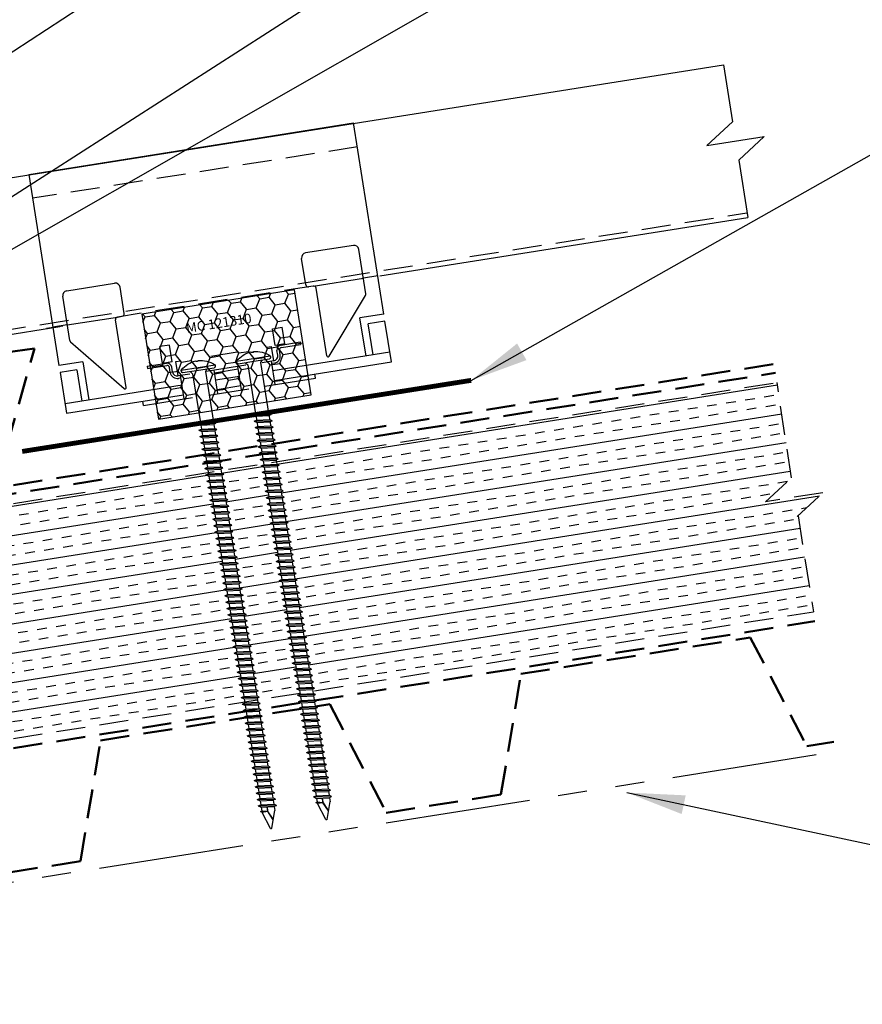
# Model space of a CAD drawing. Extents: x -9.8 to 60.2, y -2.4 to 50.3.
# Drawn here: x 36 to 46.9, y 15.6 to 28.3 of the extents above; entities that cross this region are included whole.
import ezdxf
from ezdxf.enums import TextEntityAlignment as Align

# ---------------------------------------------------------------- set-up
doc = ezdxf.new("R2010")
doc.units = 0
doc.header["$LTSCALE"] = 1.5
doc.header["$MEASUREMENT"] = 0
for name, pattern in [('DASHED2', [0.375, 0.25, -0.125]), ('HIDDEN', [0.375, 0.25, -0.125]), ('PHANTOM', [2.5, 1.25, -0.25, 0.25, -0.25, 0.25, -0.25])]:
    doc.linetypes.add(name, pattern=pattern)
for name, color, linetype in [('ACCESSORIES', 30, 'CONTINUOUS'), ('DIM', 2, 'CONTINUOUS'), ('FASTENER', 1, 'CONTINUOUS'), ('NOTBYMCELROY', 8, 'HIDDEN'), ('SHEETING', 5, 'CONTINUOUS'), ('STEELLINE', 4, 'PHANTOM')]:
    doc.layers.add(name, color=color, linetype=linetype)
doc.styles.add('KEENAN', font='ARIBLK.TTF')
doc.styles.get("Standard").update_dxf_attribs({"font": 'romans'})
doc.dimstyles.new('MCELROY1$7', dxfattribs={"dimtxt": 0.0938, "dimasz": 0.125, "dimexe": 0.0625, "dimexo": 0.0625, "dimgap": 0.0625, "dimtad": 0, "dimtih": 1, "dimtoh": 1, "dimdec": 0, "dimzin": 3, "dimdsep": 46, "dimlunit": 4, "dimtxsty": 'Standard', "dimcen": 0, "dimclrd": 2, "dimclre": 2, "dimclrt": 1, "dimadec": 0, "dimazin": 0, "dimtfac": 1, "dimtdec": 0, "dimtofl": 0, "dimtmove": 0, "dimatfit": 3, "dimfxl": 1, "dimfrac": 2, "dimtolj": 1, "dimtzin": 0, "dimarcsym": 0})

# ---------------------------------------------------------------- blocks, each defined once
blk = doc.blocks.new('6  INCH FLAT DEKFAST')
at = {"layer": 'FASTENER', "linetype": 'Continuous'}
for p, q in [((2.389, 1.951), (2.389, 1.953)), ((2.421, 1.951), (2.421, 1.953)), ((2.182, 1.855), (2.184, 1.842)), ((2.627, 1.864), (2.183, 1.864)), ((2.405, 1.829), (2.2, 1.829)), ((2.295, 1.829), (2.32, 1.799)), ((2.32, 1.799), (2.32, 1.137)), ((2.61, 1.829), (2.405, 1.829)), ((2.405, 1.829), (2.405, 1.829)), ((2.405, 1.829), (2.405, 1.829)), ((2.515, 1.828), (2.487, 1.795)), ((2.487, 1.795), (2.487, 1.155)), ((2.628, 1.855), (2.626, 1.842)), ((2.523, 1.147), (2.291, 1.116)), ((2.487, 1.155), (2.32, 1.137)), ((2.523, 1.147), (2.487, 1.155)), ((2.523, 1.147), (2.487, 1.123)), ((2.291, 1.116), (2.32, 1.137)), ((2.291, 1.116), (2.32, 1.105)), ((2.523, 1.063), (2.291, 1.033)), ((2.291, 1.033), (2.32, 1.053)), ((2.291, 1.033), (2.32, 1.022)), ((2.487, 1.123), (2.32, 1.105)), ((2.32, 1.105), (2.32, 1.053)), ((2.487, 1.071), (2.32, 1.053)), ((2.487, 1.04), (2.32, 1.022)), ((2.32, 1.022), (2.32, 0.97)), ((2.487, 1.123), (2.487, 1.071)), ((2.523, 1.063), (2.487, 1.071)), ((2.523, 1.063), (2.487, 1.04)), ((2.487, 1.04), (2.487, 0.988)), ((2.523, 0.98), (2.291, 0.95)), ((2.291, 0.95), (2.32, 0.97)), ((2.291, 0.95), (2.32, 0.938)), ((2.523, 0.897), (2.291, 0.866)), ((2.487, 0.988), (2.32, 0.97)), ((2.487, 0.957), (2.32, 0.938)), ((2.32, 0.938), (2.32, 0.887)), ((2.487, 0.905), (2.32, 0.887)), ((2.523, 0.98), (2.487, 0.988)), ((2.523, 0.98), (2.487, 0.957)), ((2.487, 0.957), (2.487, 0.905)), ((2.523, 0.897), (2.487, 0.905)), ((2.523, 0.897), (2.487, 0.873)), ((2.291, 0.866), (2.32, 0.887)), ((2.291, 0.866), (2.32, 0.855)), ((2.523, 0.813), (2.291, 0.783)), ((2.291, 0.783), (2.32, 0.803)), ((2.291, 0.783), (2.32, 0.772)), ((2.487, 0.873), (2.32, 0.855)), ((2.32, 0.855), (2.32, 0.803)), ((2.487, 0.821), (2.32, 0.803)), ((2.487, 0.79), (2.32, 0.772)), ((2.32, 0.774), (2.32, 0.72)), ((2.487, 0.873), (2.487, 0.821)), ((2.523, 0.813), (2.487, 0.821)), ((2.523, 0.813), (2.487, 0.79)), ((2.487, 0.79), (2.487, 0.738)), ((2.523, 0.73), (2.291, 0.7)), ((2.291, 0.7), (2.32, 0.72)), ((2.291, 0.7), (2.32, 0.688)), ((2.523, 0.647), (2.291, 0.616)), ((2.291, 0.616), (2.32, 0.637)), ((2.487, 0.738), (2.32, 0.72)), ((2.487, 0.707), (2.32, 0.688)), ((2.32, 0.688), (2.32, 0.637)), ((2.487, 0.655), (2.32, 0.637)), ((2.523, 0.73), (2.487, 0.738)), ((2.523, 0.73), (2.487, 0.707)), ((2.487, 0.707), (2.487, 0.655)), ((2.523, 0.647), (2.487, 0.655)), ((2.523, 0.647), (2.487, 0.623)), ((2.291, 0.616), (2.32, 0.605)), ((2.523, 0.563), (2.291, 0.533)), ((2.291, 0.533), (2.32, 0.553)), ((2.291, 0.533), (2.32, 0.522)), ((2.487, 0.623), (2.32, 0.605)), ((2.32, 0.605), (2.32, 0.553)), ((2.487, 0.571), (2.32, 0.553)), ((2.487, 0.54), (2.32, 0.522)), ((2.32, 0.522), (2.32, 0.47)), ((2.487, 0.623), (2.487, 0.571)), ((2.523, 0.563), (2.487, 0.571)), ((2.523, 0.563), (2.487, 0.54)), ((2.487, 0.54), (2.487, 0.488)), ((2.523, 0.48), (2.291, 0.45)), ((2.291, 0.45), (2.32, 0.47)), ((2.291, 0.45), (2.32, 0.438)), ((2.523, 0.397), (2.291, 0.366)), ((2.291, 0.366), (2.32, 0.387)), ((2.487, 0.488), (2.32, 0.47)), ((2.487, 0.457), (2.32, 0.438)), ((2.32, 0.438), (2.32, 0.387)), ((2.487, 0.405), (2.32, 0.387)), ((2.523, 0.48), (2.487, 0.488)), ((2.523, 0.48), (2.487, 0.457)), ((2.487, 0.457), (2.487, 0.405)), ((2.523, 0.397), (2.487, 0.405)), ((2.523, 0.397), (2.487, 0.373)), ((2.291, 0.366), (2.32, 0.355)), ((2.523, 0.313), (2.291, 0.283)), ((2.291, 0.283), (2.32, 0.303)), ((2.291, 0.283), (2.32, 0.272)), ((2.487, 0.373), (2.32, 0.355)), ((2.32, 0.355), (2.32, 0.303)), ((2.487, 0.321), (2.32, 0.303)), ((2.487, 0.29), (2.32, 0.272)), ((2.32, 0.272), (2.32, 0.22)), ((2.487, 0.373), (2.487, 0.321)), ((2.523, 0.313), (2.487, 0.321)), ((2.523, 0.313), (2.487, 0.29)), ((2.487, 0.29), (2.487, 0.238)), ((2.523, 0.23), (2.291, 0.2)), ((2.291, 0.2), (2.32, 0.22)), ((2.291, 0.2), (2.32, 0.188)), ((2.523, 0.147), (2.291, 0.116)), ((2.291, 0.116), (2.32, 0.137)), ((2.487, 0.238), (2.32, 0.22)), ((2.487, 0.207), (2.32, 0.188)), ((2.32, 0.188), (2.32, 0.137)), ((2.487, 0.155), (2.32, 0.137)), ((2.523, 0.23), (2.487, 0.238)), ((2.523, 0.23), (2.487, 0.207)), ((2.487, 0.207), (2.487, 0.155)), ((2.523, 0.147), (2.487, 0.155)), ((2.523, 0.147), (2.487, 0.123)), ((2.291, 0.116), (2.32, 0.105)), ((2.523, 0.063), (2.291, 0.033)), ((2.291, 0.033), (2.32, 0.053)), ((2.291, 0.033), (2.32, 0.022)), ((2.487, 0.123), (2.32, 0.105)), ((2.32, 0.105), (2.32, 0.053)), ((2.487, 0.071), (2.32, 0.053)), ((2.487, 0.04), (2.32, 0.022)), ((2.32, 0.022), (2.32, -0.03)), ((2.487, 0.123), (2.487, 0.071)), ((2.523, 0.063), (2.487, 0.071)), ((2.523, 0.063), (2.487, 0.04)), ((2.487, 0.04), (2.487, -0.012)), ((2.523, -0.02), (2.291, -0.05)), ((2.291, -0.05), (2.32, -0.03)), ((2.291, -0.05), (2.32, -0.062)), ((2.523, -0.103), (2.291, -0.134)), ((2.291, -0.134), (2.32, -0.113)), ((2.487, -0.012), (2.32, -0.03)), ((2.487, -0.043), (2.32, -0.062)), ((2.32, -0.062), (2.32, -0.113)), ((2.487, -0.095), (2.32, -0.113)), ((2.487, -0.127), (2.32, -0.145)), ((2.523, -0.02), (2.487, -0.012)), ((2.523, -0.02), (2.487, -0.043)), ((2.487, -0.043), (2.487, -0.095)), ((2.523, -0.103), (2.487, -0.095)), ((2.523, -0.103), (2.487, -0.127)), ((2.487, -0.127), (2.487, -0.16)), ((2.487, -0.127), (2.487, -0.179)), ((2.291, -0.134), (2.32, -0.145)), ((2.523, -0.187), (2.291, -0.217)), ((2.291, -0.217), (2.32, -0.197)), ((2.291, -0.217), (2.32, -0.228)), ((2.32, -0.145), (2.32, -0.18)), ((2.32, -0.145), (2.32, -0.197)), ((2.487, -0.179), (2.32, -0.197)), ((2.487, -0.21), (2.32, -0.228)), ((2.32, -0.228), (2.32, -0.28)), ((2.523, -0.187), (2.487, -0.179)), ((2.523, -0.187), (2.487, -0.21)), ((2.487, -0.21), (2.487, -0.262)), ((2.523, -0.27), (2.291, -0.3)), ((2.291, -0.3), (2.32, -0.28)), ((2.291, -0.3), (2.32, -0.312)), ((2.523, -0.353), (2.291, -0.384)), ((2.291, -0.384), (2.32, -0.363)), ((2.487, -0.262), (2.32, -0.28)), ((2.487, -0.293), (2.32, -0.312)), ((2.32, -0.309), (2.32, -0.363)), ((2.487, -0.345), (2.32, -0.363)), ((2.487, -0.377), (2.32, -0.395)), ((2.523, -0.27), (2.487, -0.262)), ((2.523, -0.27), (2.487, -0.293)), ((2.487, -0.293), (2.487, -0.345)), ((2.523, -0.353), (2.487, -0.345)), ((2.523, -0.353), (2.487, -0.377)), ((2.487, -0.377), (2.487, -0.429)), ((2.291, -0.384), (2.32, -0.395)), ((2.523, -0.437), (2.291, -0.467)), ((2.291, -0.467), (2.32, -0.447)), ((2.291, -0.467), (2.32, -0.478)), ((2.32, -0.393), (2.32, -0.447)), ((2.487, -0.429), (2.32, -0.447)), ((2.487, -0.46), (2.32, -0.478)), ((2.32, -0.478), (2.32, -0.53)), ((2.523, -0.437), (2.487, -0.429)), ((2.523, -0.437), (2.487, -0.46)), ((2.487, -0.46), (2.487, -0.512)), ((2.523, -0.52), (2.291, -0.55)), ((2.291, -0.55), (2.32, -0.53)), ((2.291, -0.55), (2.32, -0.562)), ((2.523, -0.603), (2.291, -0.634)), ((2.291, -0.634), (2.32, -0.613)), ((2.291, -0.634), (2.32, -0.645)), ((2.487, -0.512), (2.32, -0.53)), ((2.487, -0.543), (2.32, -0.562)), ((2.32, -0.562), (2.32, -0.613)), ((2.487, -0.595), (2.32, -0.613)), ((2.487, -0.627), (2.32, -0.645)), ((2.523, -0.52), (2.487, -0.512)), ((2.523, -0.52), (2.487, -0.543)), ((2.487, -0.543), (2.487, -0.595)), ((2.523, -0.603), (2.487, -0.595)), ((2.523, -0.603), (2.487, -0.627)), ((2.487, -0.627), (2.487, -0.679)), ((2.523, -0.687), (2.291, -0.717)), ((2.291, -0.717), (2.32, -0.697)), ((2.291, -0.717), (2.32, -0.728)), ((2.32, -0.645), (2.32, -0.697)), ((2.487, -0.679), (2.32, -0.697)), ((2.487, -0.71), (2.32, -0.728)), ((2.32, -0.728), (2.32, -0.78)), ((2.487, -0.762), (2.32, -0.78)), ((2.523, -0.687), (2.487, -0.679)), ((2.523, -0.687), (2.487, -0.71)), ((2.487, -0.71), (2.487, -0.762)), ((2.523, -0.77), (2.487, -0.762)), ((2.523, -0.77), (2.291, -0.8)), ((2.291, -0.8), (2.32, -0.78)), ((2.291, -0.8), (2.32, -0.812)), ((2.523, -0.853), (2.291, -0.884)), ((2.291, -0.884), (2.32, -0.863)), ((2.291, -0.884), (2.32, -0.895)), ((2.487, -0.793), (2.32, -0.812)), ((2.32, -0.812), (2.32, -0.863)), ((2.487, -0.845), (2.32, -0.863)), ((2.487, -0.877), (2.32, -0.895)), ((2.523, -0.77), (2.487, -0.793)), ((2.487, -0.793), (2.487, -0.845)), ((2.523, -0.853), (2.487, -0.845)), ((2.523, -0.853), (2.487, -0.877)), ((2.487, -0.877), (2.487, -0.929)), ((2.523, -0.937), (2.291, -0.967)), ((2.291, -0.967), (2.32, -0.947)), ((2.291, -0.967), (2.32, -0.978)), ((2.32, -0.895), (2.32, -0.947)), ((2.487, -0.929), (2.32, -0.947)), ((2.487, -0.96), (2.32, -0.978)), ((2.32, -0.978), (2.32, -1.03)), ((2.487, -1.012), (2.32, -1.03)), ((2.523, -0.937), (2.487, -0.929)), ((2.523, -0.937), (2.487, -0.96)), ((2.487, -0.96), (2.487, -1.012)), ((2.523, -1.02), (2.487, -1.012)), ((2.523, -1.02), (2.291, -1.05)), ((2.291, -1.05), (2.32, -1.03)), ((2.291, -1.05), (2.32, -1.062)), ((2.523, -1.103), (2.291, -1.134)), ((2.291, -1.134), (2.32, -1.113)), ((2.291, -1.134), (2.32, -1.145)), ((2.487, -1.043), (2.32, -1.062)), ((2.32, -1.062), (2.32, -1.113)), ((2.487, -1.095), (2.32, -1.113)), ((2.487, -1.127), (2.32, -1.145)), ((2.32, -1.145), (2.32, -1.197)), ((2.523, -1.02), (2.487, -1.043)), ((2.487, -1.043), (2.487, -1.095)), ((2.523, -1.103), (2.487, -1.095)), ((2.523, -1.103), (2.487, -1.127)), ((2.487, -1.127), (2.487, -1.179)), ((2.523, -1.187), (2.291, -1.217)), ((2.291, -1.217), (2.32, -1.197)), ((2.291, -1.217), (2.32, -1.228)), ((2.523, -1.27), (2.291, -1.3)), ((2.487, -1.179), (2.32, -1.197)), ((2.487, -1.21), (2.32, -1.228)), ((2.32, -1.228), (2.32, -1.28)), ((2.487, -1.262), (2.32, -1.28)), ((2.523, -1.187), (2.487, -1.179)), ((2.523, -1.187), (2.487, -1.21)), ((2.487, -1.21), (2.487, -1.262)), ((2.523, -1.27), (2.487, -1.262)), ((2.523, -1.27), (2.487, -1.293)), ((2.291, -1.3), (2.32, -1.28)), ((2.291, -1.3), (2.32, -1.312)), ((2.523, -1.353), (2.291, -1.384)), ((2.291, -1.384), (2.32, -1.363)), ((2.291, -1.384), (2.32, -1.395)), ((2.487, -1.293), (2.32, -1.312)), ((2.32, -1.309), (2.32, -1.363)), ((2.487, -1.345), (2.32, -1.363)), ((2.487, -1.377), (2.32, -1.395)), ((2.32, -1.395), (2.32, -1.447)), ((2.487, -1.293), (2.487, -1.345)), ((2.523, -1.353), (2.487, -1.345)), ((2.523, -1.353), (2.487, -1.377)), ((2.487, -1.377), (2.487, -1.429)), ((2.523, -1.437), (2.291, -1.467)), ((2.291, -1.467), (2.32, -1.447)), ((2.291, -1.467), (2.32, -1.478)), ((2.523, -1.52), (2.291, -1.55)), ((2.487, -1.429), (2.32, -1.447)), ((2.487, -1.46), (2.32, -1.478)), ((2.32, -1.478), (2.32, -1.53)), ((2.487, -1.512), (2.32, -1.53)), ((2.523, -1.437), (2.487, -1.429)), ((2.523, -1.437), (2.487, -1.46)), ((2.487, -1.46), (2.487, -1.512)), ((2.523, -1.52), (2.487, -1.512)), ((2.523, -1.52), (2.487, -1.543)), ((2.291, -1.55), (2.32, -1.53)), ((2.291, -1.55), (2.32, -1.562)), ((2.523, -1.603), (2.291, -1.634)), ((2.291, -1.634), (2.32, -1.613)), ((2.291, -1.634), (2.32, -1.645)), ((2.487, -1.543), (2.32, -1.562)), ((2.32, -1.562), (2.32, -1.613)), ((2.487, -1.595), (2.32, -1.613)), ((2.487, -1.627), (2.32, -1.645)), ((2.32, -1.645), (2.32, -1.697)), ((2.487, -1.543), (2.487, -1.595)), ((2.523, -1.603), (2.487, -1.595)), ((2.523, -1.603), (2.487, -1.627)), ((2.487, -1.627), (2.487, -1.679)), ((2.523, -1.687), (2.291, -1.717)), ((2.291, -1.717), (2.32, -1.697)), ((2.291, -1.717), (2.32, -1.728)), ((2.523, -1.77), (2.291, -1.8)), ((2.291, -1.8), (2.32, -1.78)), ((2.487, -1.679), (2.32, -1.697)), ((2.487, -1.71), (2.32, -1.728)), ((2.32, -1.728), (2.32, -1.78)), ((2.487, -1.762), (2.32, -1.78)), ((2.523, -1.687), (2.487, -1.679)), ((2.523, -1.687), (2.487, -1.71)), ((2.487, -1.71), (2.487, -1.762)), ((2.523, -1.77), (2.487, -1.762)), ((2.523, -1.77), (2.487, -1.793)), ((2.291, -1.8), (2.32, -1.812)), ((2.523, -1.853), (2.291, -1.884)), ((2.291, -1.884), (2.32, -1.863)), ((2.291, -1.884), (2.32, -1.895)), ((2.487, -1.793), (2.32, -1.812)), ((2.32, -1.812), (2.32, -1.863)), ((2.487, -1.845), (2.32, -1.863)), ((2.487, -1.877), (2.32, -1.895)), ((2.32, -1.895), (2.32, -1.947)), ((2.487, -1.793), (2.487, -1.845)), ((2.523, -1.853), (2.487, -1.845)), ((2.523, -1.853), (2.487, -1.877)), ((2.487, -1.877), (2.487, -1.929)), ((2.523, -1.937), (2.291, -1.967)), ((2.291, -1.967), (2.32, -1.947)), ((2.291, -1.967), (2.32, -1.978)), ((2.523, -2.02), (2.291, -2.05)), ((2.291, -2.05), (2.32, -2.03)), ((2.487, -1.929), (2.32, -1.947)), ((2.487, -1.96), (2.32, -1.978)), ((2.32, -1.978), (2.32, -2.03)), ((2.487, -2.012), (2.32, -2.03)), ((2.523, -1.937), (2.487, -1.929)), ((2.523, -1.937), (2.487, -1.96)), ((2.487, -1.96), (2.487, -2.012)), ((2.523, -2.02), (2.487, -2.012)), ((2.523, -2.02), (2.487, -2.043)), ((2.291, -2.05), (2.32, -2.062)), ((2.523, -2.103), (2.291, -2.134)), ((2.291, -2.134), (2.32, -2.113)), ((2.291, -2.134), (2.32, -2.145)), ((2.487, -2.043), (2.32, -2.062)), ((2.32, -2.062), (2.32, -2.113)), ((2.487, -2.095), (2.32, -2.113)), ((2.487, -2.127), (2.32, -2.145)), ((2.32, -2.145), (2.32, -2.197)), ((2.487, -2.043), (2.487, -2.095)), ((2.523, -2.103), (2.487, -2.095)), ((2.523, -2.103), (2.487, -2.127)), ((2.487, -2.127), (2.487, -2.179)), ((2.523, -2.187), (2.291, -2.217)), ((2.291, -2.217), (2.32, -2.197)), ((2.291, -2.217), (2.32, -2.228)), ((2.523, -2.27), (2.291, -2.3)), ((2.291, -2.3), (2.32, -2.28)), ((2.487, -2.179), (2.32, -2.197)), ((2.487, -2.21), (2.32, -2.228)), ((2.32, -2.226), (2.32, -2.28)), ((2.487, -2.262), (2.32, -2.28)), ((2.523, -2.187), (2.487, -2.179)), ((2.523, -2.187), (2.487, -2.21)), ((2.487, -2.21), (2.487, -2.262)), ((2.523, -2.27), (2.487, -2.262)), ((2.523, -2.27), (2.487, -2.293)), ((2.291, -2.3), (2.32, -2.312)), ((2.523, -2.353), (2.291, -2.384)), ((2.291, -2.384), (2.32, -2.363)), ((2.291, -2.384), (2.32, -2.395)), ((2.487, -2.293), (2.32, -2.312)), ((2.32, -2.309), (2.32, -2.363)), ((2.487, -2.345), (2.32, -2.363)), ((2.487, -2.377), (2.32, -2.395)), ((2.32, -2.395), (2.32, -2.447)), ((2.487, -2.293), (2.487, -2.345)), ((2.523, -2.353), (2.487, -2.345)), ((2.523, -2.353), (2.487, -2.377)), ((2.487, -2.377), (2.487, -2.429)), ((2.523, -2.437), (2.291, -2.467)), ((2.291, -2.467), (2.32, -2.447)), ((2.291, -2.467), (2.32, -2.478)), ((2.523, -2.52), (2.291, -2.55)), ((2.291, -2.55), (2.32, -2.53)), ((2.487, -2.429), (2.32, -2.447)), ((2.487, -2.46), (2.32, -2.478)), ((2.32, -2.478), (2.32, -2.53)), ((2.487, -2.512), (2.32, -2.53)), ((2.487, -2.543), (2.32, -2.562)), ((2.523, -2.437), (2.487, -2.429)), ((2.523, -2.437), (2.487, -2.46)), ((2.487, -2.46), (2.487, -2.512)), ((2.523, -2.52), (2.487, -2.512)), ((2.523, -2.52), (2.487, -2.543)), ((2.487, -2.543), (2.487, -2.595)), ((2.291, -2.55), (2.32, -2.562)), ((2.523, -2.603), (2.291, -2.634)), ((2.291, -2.634), (2.32, -2.613)), ((2.291, -2.634), (2.32, -2.645)), ((2.32, -2.562), (2.32, -2.613)), ((2.487, -2.595), (2.32, -2.613)), ((2.487, -2.627), (2.32, -2.645)), ((2.32, -2.645), (2.32, -2.697)), ((2.523, -2.603), (2.487, -2.595)), ((2.523, -2.603), (2.487, -2.627)), ((2.487, -2.627), (2.487, -2.679)), ((2.523, -2.687), (2.291, -2.717)), ((2.291, -2.717), (2.32, -2.697)), ((2.291, -2.717), (2.32, -2.728)), ((2.523, -2.77), (2.291, -2.8)), ((2.291, -2.8), (2.32, -2.78)), ((2.487, -2.679), (2.32, -2.697)), ((2.487, -2.71), (2.32, -2.728)), ((2.32, -2.728), (2.32, -2.78)), ((2.487, -2.762), (2.32, -2.78)), ((2.487, -2.793), (2.32, -2.812)), ((2.523, -2.687), (2.487, -2.679)), ((2.523, -2.687), (2.487, -2.71)), ((2.487, -2.71), (2.487, -2.762)), ((2.523, -2.77), (2.487, -2.762)), ((2.523, -2.77), (2.487, -2.793)), ((2.487, -2.793), (2.487, -2.845)), ((2.291, -2.8), (2.32, -2.812)), ((2.523, -2.853), (2.291, -2.884)), ((2.291, -2.884), (2.32, -2.863)), ((2.291, -2.884), (2.32, -2.895)), ((2.32, -2.812), (2.32, -2.863)), ((2.487, -2.845), (2.32, -2.863)), ((2.487, -2.877), (2.32, -2.895)), ((2.32, -2.895), (2.32, -2.947)), ((2.523, -2.853), (2.487, -2.845)), ((2.523, -2.853), (2.487, -2.877)), ((2.487, -2.877), (2.487, -2.929)), ((2.523, -2.937), (2.291, -2.967)), ((2.291, -2.967), (2.32, -2.947)), ((2.291, -2.967), (2.32, -2.978)), ((2.523, -3.02), (2.291, -3.05)), ((2.291, -3.05), (2.32, -3.03)), ((2.291, -3.05), (2.32, -3.062)), ((2.487, -2.929), (2.32, -2.947)), ((2.487, -2.96), (2.32, -2.978)), ((2.32, -2.978), (2.32, -3.03)), ((2.487, -3.012), (2.32, -3.03)), ((2.487, -3.043), (2.32, -3.062)), ((2.523, -2.937), (2.487, -2.929)), ((2.523, -2.937), (2.487, -2.96)), ((2.487, -2.96), (2.487, -3.012)), ((2.523, -3.02), (2.487, -3.012)), ((2.523, -3.02), (2.487, -3.043)), ((2.487, -3.043), (2.487, -3.095)), ((2.523, -3.103), (2.291, -3.134)), ((2.291, -3.134), (2.32, -3.113)), ((2.291, -3.134), (2.32, -3.145)), ((2.32, -3.062), (2.32, -3.113)), ((2.487, -3.095), (2.32, -3.113)), ((2.487, -3.127), (2.32, -3.145)), ((2.32, -3.145), (2.32, -3.197)), ((2.487, -3.179), (2.32, -3.197)), ((2.523, -3.103), (2.487, -3.095)), ((2.523, -3.103), (2.487, -3.127)), ((2.487, -3.127), (2.487, -3.179)), ((2.523, -3.187), (2.487, -3.179)), ((2.523, -3.187), (2.291, -3.217)), ((2.291, -3.217), (2.32, -3.197)), ((2.291, -3.217), (2.32, -3.228)), ((2.523, -3.27), (2.291, -3.3)), ((2.291, -3.3), (2.32, -3.28)), ((2.291, -3.3), (2.32, -3.312)), ((2.487, -3.21), (2.32, -3.228)), ((2.32, -3.228), (2.32, -3.28)), ((2.487, -3.262), (2.32, -3.28)), ((2.487, -3.293), (2.32, -3.312)), ((2.523, -3.187), (2.487, -3.21)), ((2.487, -3.21), (2.487, -3.262)), ((2.523, -3.27), (2.487, -3.262)), ((2.523, -3.27), (2.487, -3.293)), ((2.487, -3.293), (2.487, -3.345)), ((2.523, -3.353), (2.291, -3.384)), ((2.291, -3.384), (2.32, -3.363)), ((2.291, -3.384), (2.32, -3.395)), ((2.32, -3.312), (2.32, -3.363)), ((2.487, -3.345), (2.32, -3.363)), ((2.487, -3.377), (2.32, -3.395)), ((2.32, -3.395), (2.32, -3.447)), ((2.487, -3.429), (2.32, -3.447)), ((2.523, -3.353), (2.487, -3.345)), ((2.523, -3.353), (2.487, -3.377)), ((2.487, -3.377), (2.487, -3.429)), ((2.523, -3.437), (2.487, -3.429)), ((2.523, -3.437), (2.291, -3.467)), ((2.291, -3.467), (2.32, -3.447)), ((2.291, -3.467), (2.32, -3.478)), ((2.523, -3.52), (2.291, -3.55)), ((2.291, -3.55), (2.32, -3.53)), ((2.291, -3.55), (2.32, -3.562)), ((2.487, -3.46), (2.32, -3.478)), ((2.32, -3.478), (2.32, -3.53)), ((2.487, -3.512), (2.32, -3.53)), ((2.487, -3.543), (2.32, -3.562)), ((2.32, -3.562), (2.32, -3.613)), ((2.523, -3.437), (2.487, -3.46)), ((2.487, -3.46), (2.487, -3.512)), ((2.523, -3.52), (2.487, -3.512)), ((2.523, -3.52), (2.487, -3.543)), ((2.487, -3.543), (2.487, -3.595)), ((2.523, -3.603), (2.291, -3.634)), ((2.291, -3.634), (2.32, -3.613)), ((2.291, -3.634), (2.32, -3.645)), ((2.523, -3.687), (2.291, -3.717)), ((2.487, -3.595), (2.32, -3.613)), ((2.487, -3.627), (2.32, -3.645)), ((2.32, -3.645), (2.32, -3.697)), ((2.487, -3.679), (2.32, -3.697)), ((2.523, -3.603), (2.487, -3.595)), ((2.523, -3.603), (2.487, -3.627)), ((2.487, -3.627), (2.487, -3.679)), ((2.523, -3.687), (2.487, -3.679)), ((2.523, -3.687), (2.487, -3.71)), ((2.291, -3.717), (2.32, -3.697)), ((2.291, -3.717), (2.32, -3.728)), ((2.523, -3.77), (2.291, -3.8)), ((2.291, -3.8), (2.32, -3.78)), ((2.291, -3.8), (2.32, -3.812)), ((2.487, -3.71), (2.32, -3.728)), ((2.32, -3.728), (2.32, -3.78)), ((2.487, -3.762), (2.32, -3.78)), ((2.487, -3.793), (2.32, -3.812)), ((2.32, -3.812), (2.32, -3.863)), ((2.487, -3.71), (2.487, -3.762)), ((2.523, -3.77), (2.487, -3.762)), ((2.523, -3.77), (2.487, -3.793)), ((2.487, -3.793), (2.487, -3.845)), ((2.523, -3.853), (2.291, -3.884)), ((2.291, -3.884), (2.32, -3.863)), ((2.291, -3.884), (2.32, -3.895)), ((2.487, -3.845), (2.32, -3.863)), ((2.487, -3.877), (2.32, -3.895)), ((2.32, -3.895), (2.32, -3.947)), ((2.358, -4.055), (2.413, -3.935)), ((2.36, -4.06), (2.417, -3.936)), ((2.413, -3.885), (2.413, -3.935)), ((2.487, -3.924), (2.415, -3.941)), ((2.506, -3.929), (2.415, -3.941)), ((2.487, -3.941), (2.415, -3.941)), ((2.417, -3.885), (2.417, -3.936)), ((2.523, -3.853), (2.487, -3.845)), ((2.523, -3.853), (2.487, -3.877)), ((2.487, -3.877), (2.487, -3.924)), ((2.506, -3.929), (2.487, -3.924)), ((2.506, -3.929), (2.487, -3.941)), ((2.487, -3.941), (2.487, -3.946)), ((2.396, -4.166), (2.32, -3.946)), ((2.411, -4.166), (2.487, -3.946))]:
    blk.add_line(p, q, dxfattribs=at)
for centre, radius, start, end in [((2.426, 1.582), 0.374, 95.7962, 129.6639), ((2.389, 1.953), 0.000779, 0, 95.7962), ((2.397, 1.951), 0.00781, 180, 255.302), ((2.405, 1.981), 0.0386, 255.302, 284.698), ((2.413, 1.951), 0.00781, 284.698, 0), ((2.421, 1.953), 0.000779, 84.2038, 180), ((2.384, 1.582), 0.374, 50.3361, 84.2038), ((2.198, 1.858), 0.0156, 129.6639, 188.2593), ((2.2, 1.844), 0.0156, 188.2593, 270), ((2.61, 1.844), 0.0156, 270, 351.7407), ((2.612, 1.858), 0.0156, 351.7407, 50.3361), ((2.487, -3.946), 0.000779, 340.9025, 0), ((2.404, -4.164), 0.00781, 195, 345)]:
    blk.add_arc(centre, radius, start, end, dxfattribs=at)

msp = doc.modelspace()

# ---------------------------------------------------------------- hatches: boundary and pattern name
at = {"layer": 'ACCESSORIES'}
h = msp.add_hatch(dxfattribs=at)
h.set_pattern_fill('HONEY', color=256, angle=9, style=0)
h.set_pattern_definition([(9, (20.86255, -0.22632), (0.16825704, 0.13625186), [0.125, -0.25]), (129, (20.86255, -0.22632), (-0.2021261, 0.07758894), [0.125, -0.25]), (69, (20.86255, -0.22632), (-0.03386905, 0.2138408), [-0.25, 0.125])])
h.paths.add_polyline_path([(37.60178, 24.49874), (37.81688, 23.14067), (39.79226, 23.45354), (39.57716, 24.81161)])
at = {"layer": 'NOTBYMCELROY', "linetype": 'HIDDEN'}
h = msp.add_hatch(dxfattribs=at)
h.set_pattern_fill('INSUL', color=256, angle=9, style=0)
h.paths.add_polyline_path([(25.94678, 20.46886), (25.94678, 17.43147), (38.93109, 19.48798), (38.92525, 19.52482), (38.88681, 19.54239), (38.92035, 19.55578), (38.91222, 19.60713), (38.87377, 19.6247), (38.90731, 19.63809), (38.89913, 19.68973), (38.86074, 19.70701), (38.89428, 19.7204), (38.88614, 19.77174), (38.8477, 19.78931), (38.88124, 19.80271), (38.87311, 19.85405), (38.83467, 19.87162), (38.8682, 19.88501), (38.86007, 19.93636), (38.82163, 19.95393), (38.85517, 19.96732), (38.84703, 20.01867), (38.80859, 20.03624), (38.84213, 20.04963), (38.834, 20.10097), (38.79556, 20.11854), (38.82909, 20.13194), (38.82096, 20.18328), (38.78252, 20.20085), (38.81606, 20.21424), (38.80793, 20.26559), (38.76949, 20.28316), (38.80302, 20.29655), (38.79489, 20.3479), (38.75684, 20.36529), (38.75594, 20.36526), (38.78999, 20.37886), (38.78185, 20.4302), (38.74341, 20.44777), (38.77695, 20.46116), (38.76882, 20.51251), (38.73038, 20.53008), (38.76391, 20.54347), (38.75578, 20.59482), (38.71734, 20.61239), (38.75088, 20.62578), (38.7427, 20.67742), (38.7043, 20.69469), (38.73784, 20.70809), (38.72971, 20.75943), (38.69127, 20.777), (38.72481, 20.79039), (38.71667, 20.84174), (38.67823, 20.85931), (38.71177, 20.8727), (38.70364, 20.92405), (38.6652, 20.94162), (38.69873, 20.95501), (38.6906, 21.00635), (38.65216, 21.02392), (38.6857, 21.03732), (38.67756, 21.08866), (38.63912, 21.10623), (38.67266, 21.11962), (38.66453, 21.17097), (38.62609, 21.18854), (38.65962, 21.20193), (38.65149, 21.25328), (38.61305, 21.27085), (38.64659, 21.28424), (38.63846, 21.33558), (38.60001, 21.35315), (38.63355, 21.36655), (38.62542, 21.41789), (38.58698, 21.43546), (38.62052, 21.44885), (38.61238, 21.5002), (38.57394, 21.51777), (38.60748, 21.53116), (38.5993, 21.5828), (38.56091, 21.60008), (38.59444, 21.61347), (38.58631, 21.66481), (38.54787, 21.68238), (38.58141, 21.69578), (38.57327, 21.74712), (38.53483, 21.76469), (38.56837, 21.77808), (38.56024, 21.82943), (38.5218, 21.847), (38.55533, 21.86039), (38.5472, 21.91174), (38.50876, 21.9293), (38.5423, 21.9427), (38.53417, 21.99404), (38.49572, 22.01161), (38.52926, 22.025), (38.52113, 22.07635), (38.48269, 22.09392), (38.51623, 22.10731), (38.50809, 22.15866), (38.46965, 22.17623), (38.50319, 22.18962), (38.49506, 22.24097), (38.45662, 22.25853), (38.49015, 22.27193), (38.48202, 22.32327), (38.44358, 22.34084), (38.47712, 22.35423), (38.46898, 22.40558), (38.43094, 22.42297), (38.43003, 22.42294), (38.46408, 22.43654), (38.46178, 22.45104)])
h.paths.add_polyline_path([(38.82022, 21.44161), (38.7932, 21.4261), (38.80133, 21.37477), (38.83326, 21.3593), (38.80624, 21.34379), (38.81437, 21.29246), (38.8463, 21.27699), (38.81927, 21.26148), (38.8274, 21.21015), (38.85933, 21.19468), (38.83231, 21.17918), (38.84044, 21.12785), (38.87237, 21.11238), (38.84535, 21.09687), (38.85348, 21.04554), (38.8854, 21.03007), (38.85838, 21.01456), (38.86651, 20.96323), (38.89844, 20.94776), (38.87142, 20.93225), (38.87955, 20.88092), (38.91148, 20.86546), (38.88445, 20.84995), (38.89258, 20.79862), (38.92451, 20.78315), (38.89749, 20.76764), (38.90562, 20.71631), (38.93755, 20.70084), (38.91053, 20.68533), (38.91866, 20.634), (38.95059, 20.61853), (38.92356, 20.60302), (38.93169, 20.55169), (38.96362, 20.53623), (38.9366, 20.52072), (38.94473, 20.46939), (38.97666, 20.45392), (38.94964, 20.43841), (38.95777, 20.38708), (38.98969, 20.37161), (38.96267, 20.3561), (38.9708, 20.30477), (39.00273, 20.2893), (38.97571, 20.27379), (38.98384, 20.22246), (39.01577, 20.207), (38.98874, 20.19149), (38.99687, 20.14016), (39.0288, 20.12469), (39.00178, 20.10918), (39.00991, 20.05785), (39.04184, 20.04238), (39.01482, 20.02687), (39.02295, 19.97554), (39.05488, 19.96007), (39.02785, 19.94456), (39.03598, 19.89324), (39.06791, 19.87777), (39.04089, 19.86226), (39.04902, 19.81093), (39.08095, 19.79546), (39.05393, 19.77995), (39.06206, 19.72862), (39.09398, 19.71315), (39.06696, 19.69764), (39.07509, 19.64631), (39.10702, 19.63084), (39.08, 19.61534), (39.08813, 19.56401), (39.12006, 19.54854), (39.09303, 19.53303), (39.09603, 19.5141), (39.64545, 19.60112), (39.63928, 19.64005), (39.60084, 19.65762), (39.63438, 19.67102), (39.62624, 19.72236), (39.5878, 19.73993), (39.62134, 19.75332), (39.61316, 19.80496), (39.57477, 19.82224), (39.6083, 19.83563), (39.60017, 19.88698), (39.56173, 19.90455), (39.59527, 19.91794), (39.58713, 19.96928), (39.54869, 19.98685), (39.58223, 20.00025), (39.5741, 20.05159), (39.53566, 20.06916), (39.56919, 20.08255), (39.56106, 20.1339), (39.52262, 20.15147), (39.55616, 20.16486), (39.54803, 20.21621), (39.50959, 20.23378), (39.54312, 20.24717), (39.53499, 20.29851), (39.49655, 20.31608), (39.53009, 20.32947), (39.52195, 20.38082), (39.48351, 20.39839), (39.51705, 20.41178), (39.50892, 20.46313), (39.47087, 20.48052), (39.46997, 20.48049), (39.50401, 20.49409), (39.49588, 20.54544), (39.45744, 20.563), (39.49098, 20.5764), (39.48285, 20.62774), (39.4444, 20.64531), (39.47794, 20.6587), (39.46981, 20.71005), (39.43137, 20.72762), (39.46491, 20.74101), (39.45673, 20.79265), (39.41833, 20.80993), (39.45187, 20.82332), (39.44374, 20.87466), (39.4053, 20.89223), (39.43883, 20.90563), (39.4307, 20.95697), (39.39226, 20.97454), (39.4258, 20.98793), (39.41766, 21.03928), (39.37922, 21.05685), (39.41276, 21.07024), (39.40463, 21.12159), (39.36619, 21.13916), (39.39972, 21.15255), (39.39159, 21.20389), (39.35315, 21.22146), (39.38669, 21.23486), (39.37856, 21.2862), (39.34011, 21.30377), (39.37365, 21.31716), (39.36552, 21.36851), (39.32708, 21.38608), (39.36062, 21.39947), (39.35248, 21.45082), (39.31404, 21.46839), (39.34758, 21.48178), (39.33945, 21.53312), (39.30101, 21.55069), (39.33454, 21.56409), (39.32641, 21.61543), (39.28797, 21.633), (39.32151, 21.64639), (39.31333, 21.69803), (39.27493, 21.71531), (39.30847, 21.7287), (39.30034, 21.78005), (39.2619, 21.79762), (39.29543, 21.81101), (39.2873, 21.86235), (39.24886, 21.87992), (39.2824, 21.89331), (39.27427, 21.94466), (39.23583, 21.96223), (39.26936, 21.97562), (39.26123, 22.02697), (39.22279, 22.04454), (39.25633, 22.05793), (39.24819, 22.10928), (39.20975, 22.12684), (39.24329, 22.14024), (39.23516, 22.19158), (39.19672, 22.20915), (39.23025, 22.22254), (39.22212, 22.27389), (39.18368, 22.29146), (39.21722, 22.30485), (39.20908, 22.3562), (39.17064, 22.37377), (39.20418, 22.38716), (39.19605, 22.4385), (39.15761, 22.45607), (39.19114, 22.46947), (39.18301, 22.52081), (39.14497, 22.5382), (39.14406, 22.53818), (39.17811, 22.55177), (39.17614, 22.56419), (38.62673, 22.47717), (38.63186, 22.44476), (38.66379, 22.4293), (38.63677, 22.41379), (38.6449, 22.36246), (38.67683, 22.34699), (38.6498, 22.33148), (38.65793, 22.28015), (38.68986, 22.26468), (38.66284, 22.24917), (38.67097, 22.19784), (38.7029, 22.18237), (38.67588, 22.16686), (38.68401, 22.11553), (38.71593, 22.10007), (38.68891, 22.08456), (38.69704, 22.03323), (38.72897, 22.01776), (38.70195, 22.00225), (38.71008, 21.95092), (38.74201, 21.93545), (38.71498, 21.91994), (38.72311, 21.86861), (38.75504, 21.85314), (38.72802, 21.83763), (38.73345, 21.80336), (38.73615, 21.7863), (38.76808, 21.77084), (38.74106, 21.75533), (38.74919, 21.704), (38.78111, 21.68853), (38.75409, 21.67302), (38.76222, 21.62169), (38.79415, 21.60622), (38.76713, 21.59071), (38.77526, 21.53938), (38.80719, 21.52391), (38.78017, 21.5084), (38.78829, 21.45708)])
h.paths.add_polyline_path([(39.54729, 21.47453), (39.52027, 21.45902), (39.5284, 21.40769), (39.56032, 21.39222), (39.5333, 21.37671), (39.54143, 21.32539), (39.57336, 21.30992), (39.54634, 21.29441), (39.55447, 21.24308), (39.5864, 21.22761), (39.55937, 21.2121), (39.5675, 21.16077), (39.59943, 21.1453), (39.57241, 21.12979), (39.58054, 21.07846), (39.61247, 21.06299), (39.58545, 21.04749), (39.59358, 20.99616), (39.6255, 20.98069), (39.59848, 20.96518), (39.60661, 20.91385), (39.63854, 20.89838), (39.61152, 20.88287), (39.61965, 20.83154), (39.65158, 20.81607), (39.62455, 20.80056), (39.63268, 20.74923), (39.66461, 20.73377), (39.63759, 20.71826), (39.64572, 20.66693), (39.67765, 20.65146), (39.65063, 20.63595), (39.65876, 20.58462), (39.69069, 20.56915), (39.66366, 20.55364), (39.67179, 20.50231), (39.70372, 20.48684), (39.6767, 20.47133), (39.68483, 20.42), (39.71676, 20.40454), (39.68974, 20.38903), (39.69787, 20.3377), (39.72979, 20.32223), (39.70277, 20.30672), (39.7109, 20.25539), (39.74283, 20.23992), (39.71581, 20.22441), (39.72394, 20.17308), (39.75587, 20.15761), (39.72884, 20.1421), (39.73697, 20.09078), (39.7689, 20.07531), (39.74188, 20.0598), (39.75001, 20.00847), (39.78194, 19.993), (39.75492, 19.97749), (39.76305, 19.92616), (39.79498, 19.91069), (39.76795, 19.89518), (39.77608, 19.84385), (39.80801, 19.82838), (39.78099, 19.81288), (39.78912, 19.76155), (39.82105, 19.74608), (39.79403, 19.73057), (39.80216, 19.67924), (39.83408, 19.66377), (39.80706, 19.64826), (39.81039, 19.62725), (46.28034, 20.65198), (46.08369, 21.89355), (46.40404, 22.19028), (45.66328, 22.07295), (45.99619, 22.38131), (45.81103, 23.61505), (39.34109, 22.59031), (39.34589, 22.56), (39.37782, 22.54453), (39.35079, 22.52902), (39.35892, 22.47769), (39.39085, 22.46222), (39.36383, 22.44671), (39.37196, 22.39538), (39.40389, 22.37991), (39.37687, 22.3644), (39.385, 22.31307), (39.41693, 22.29761), (39.3899, 22.2821), (39.39803, 22.23077), (39.42996, 22.2153), (39.40294, 22.19979), (39.41107, 22.14846), (39.443, 22.13299), (39.41598, 22.11748), (39.42411, 22.06615), (39.45603, 22.05068), (39.42901, 22.03517), (39.43714, 21.98384), (39.46907, 21.96838), (39.44205, 21.95287), (39.44748, 21.91859), (39.45018, 21.90154), (39.48211, 21.88607), (39.45508, 21.87056), (39.46321, 21.81923), (39.49514, 21.80376), (39.46812, 21.78825), (39.47625, 21.73692), (39.50818, 21.72145), (39.48116, 21.70594), (39.48929, 21.65461), (39.52122, 21.63915), (39.49419, 21.62364), (39.50232, 21.57231), (39.53425, 21.55684), (39.50723, 21.54133), (39.51536, 21.49)])

# ---------------------------------------------------------------- linework, layer by layer
at = {"layer": 'ACCESSORIES'}
for p, q in [((36.142, 26.30399), (40.33968, 26.96883)), ((40.73076, 24.49961), (40.33968, 26.96883)), ((36.142, 26.30399), (36.53309, 23.83477)), ((40.33718, 25.38646), (39.71988, 25.28869)), ((40.49939, 24.76187), (40.40869, 25.33451)), ((39.7217, 24.87766), (39.66792, 25.21718)), ((36.63335, 24.79983), (37.25066, 24.8976)), ((37.37594, 24.50613), (37.32216, 24.84565)), ((39.81918, 24.86146), (39.75745, 24.85169)), ((39.99367, 23.95959), (39.85494, 24.83549)), ((36.6721, 24.15569), (36.5814, 24.72832)), ((39.57716, 24.81161), (37.60178, 24.49874)), ((39.79226, 23.45354), (39.57716, 24.81161)), ((40.02249, 23.95399), (40.49531, 24.74089)), ((37.28823, 24.4606), (37.34996, 24.47038)), ((37.60178, 24.49874), (37.81688, 23.14067)), ((40.73076, 24.49961), (40.42211, 24.45073)), ((40.50033, 23.95688), (40.42211, 24.45073)), ((37.40098, 23.54895), (37.26226, 24.42485)), ((39.29272, 24.31009), (39.41618, 24.32965)), ((39.32713, 24.09282), (39.29272, 24.31009)), ((39.45059, 24.11237), (39.41618, 24.32965)), ((40.74543, 24.40702), (40.52937, 24.3728)), ((40.59292, 23.97155), (40.52937, 24.3728)), ((40.82853, 23.88231), (40.74543, 24.40702)), ((37.3753, 23.53471), (36.68246, 24.13699)), ((37.95931, 24.0989), (37.83585, 24.07935)), ((37.87026, 23.86207), (37.83585, 24.07935)), ((37.99373, 23.88163), (37.95931, 24.0989)), ((39.21702, 24.07002), (39.27856, 24.07977)), ((39.30789, 23.89458), (39.27856, 24.07977)), ((39.45059, 24.11237), (39.32713, 24.09282)), ((39.40202, 24.09932), (39.64894, 24.13843)), ((39.40691, 24.06846), (39.65383, 24.10757)), ((39.64894, 24.13843), (39.65383, 24.10757)), ((38.49543, 23.95573), (38.8337, 24.00931)), ((40.80898, 24.00577), (39.29658, 23.76623)), ((39.35985, 23.96609), (39.35007, 24.02782)), ((39.39071, 23.97097), (39.38093, 24.0327)), ((36.84174, 23.88365), (36.53309, 23.83477)), ((36.84174, 23.88365), (36.91996, 23.38981)), ((37.67357, 23.82556), (37.92049, 23.86467)), ((37.67357, 23.82556), (37.67846, 23.7947)), ((37.67846, 23.7947), (37.92538, 23.83381)), ((37.99373, 23.88163), (37.87026, 23.86207)), ((37.97091, 23.7461), (37.96113, 23.80783)), ((38.00177, 23.75099), (37.992, 23.81272)), ((38.04395, 23.88423), (38.1094, 23.89459)), ((38.07328, 23.69903), (38.04395, 23.88423)), ((38.94598, 23.83726), (38.43428, 23.75621)), ((38.89268, 23.51967), (38.84491, 23.82125)), ((39.30789, 23.89458), (39.15894, 23.87099)), ((39.32479, 23.58811), (39.27703, 23.88969)), ((39.31278, 23.86371), (39.28192, 23.85882)), ((39.31614, 23.64277), (40.82853, 23.88231)), ((36.76381, 23.77639), (36.54775, 23.74217)), ((36.54775, 23.74217), (36.63086, 23.21746)), ((36.76381, 23.77639), (36.82736, 23.37514)), ((38.22172, 23.72254), (38.07328, 23.69903)), ((38.10904, 23.67306), (38.07817, 23.66817)), ((38.15191, 23.40235), (38.10415, 23.70392)), ((38.58403, 23.47079), (38.53626, 23.77236)), ((38.54115, 23.7415), (38.8498, 23.79038)), ((38.55582, 23.6489), (38.86447, 23.69779)), ((39.19382, 23.56737), (39.8495, 23.67122)), ((39.8495, 23.67122), (39.84085, 23.72587)), ((38.1237, 23.58046), (36.6113, 23.34092)), ((38.57537, 23.52544), (38.88402, 23.57433)), ((36.63086, 23.21746), (38.14326, 23.457)), ((37.6272, 23.31924), (38.26035, 23.41952)), ((37.81688, 23.14067), (39.79226, 23.45354)), ((38.47087, 23.45286), (38.98461, 23.53423)), ((37.6272, 23.31924), (37.61855, 23.3739))]:
    msp.add_line(p, q, dxfattribs=at)
at = {"layer": 'ACCESSORIES', "linetype": 'HIDDEN'}
msp.add_line((40.38856, 26.66018), (36.19089, 25.99533), dxfattribs=at)
at = {"layer": 'ACCESSORIES', "const_width": 0.0625}
msp.add_lwpolyline([(41.85991, 23.64267), (36.05724, 22.72362)], dxfattribs=at)
at = {"layer": 'ACCESSORIES'}
for centre, radius, start, end in [((40.34696, 25.32473), 0.0625, 9, 99), ((39.72965, 25.22696), 0.0625, 99, 189), ((37.26043, 24.83587), 0.0625, 9, 99), ((39.75256, 24.88255), 0.03125, 189, 279), ((39.82407, 24.8306), 0.03125, 9, 99), ((36.64313, 24.7381), 0.0625, 99, 189), ((40.46852, 24.75698), 0.03125, 329, 9), ((37.29312, 24.42974), 0.03125, 99, 189), ((37.34507, 24.50124), 0.03125, 279, 9), ((36.70296, 24.16057), 0.03125, 189, 229), ((39.4118, 24.03759), 0.0625, 99, 189), ((39.4118, 24.03759), 0.03125, 99, 189), ((39.29812, 23.95631), 0.0625, 279, 9), ((39.29812, 23.95631), 0.09375, 279, 9), ((40.0091, 23.96203), 0.01562, 189, 329), ((37.93027, 23.80294), 0.0625, 9, 99), ((37.93027, 23.80294), 0.03125, 9, 99), ((38.06351, 23.76076), 0.09375, 189, 279), ((38.06351, 23.76076), 0.0625, 189, 279), ((37.38555, 23.5465), 0.01562, 229, 9)]:
    msp.add_arc(centre, radius, start, end, dxfattribs=at)
at = {"layer": 'NOTBYMCELROY', "linetype": 'HIDDEN'}
for p, q in [((25.94678, 20.46886), (45.81103, 23.61505)), ((25.94678, 20.46886), (45.81103, 23.61505)), ((45.99619, 22.38131), (45.81103, 23.61505)), ((45.66328, 22.07295), (45.99619, 22.38131)), ((46.40404, 22.19028), (45.66328, 22.07295)), ((46.07113, 21.88192), (46.40404, 22.19028)), ((46.08369, 21.89355), (46.28034, 20.65198))]:
    msp.add_line(p, q, dxfattribs=at)
at = {"layer": 'NOTBYMCELROY', "lineweight": 50}
for points in [[(45.76006, 23.85203), (35.70744, 22.25054), (36.21517, 24.05405), (32.26039, 23.49721)], [(25.94678, 15.70834), (26.20598, 17.26809), (29.16904, 17.7374), (29.89754, 16.33408), (31.37907, 16.56873), (31.63826, 18.12848), (34.60133, 18.59779), (35.32982, 17.19447), (36.81135, 17.42912), (37.07055, 18.98887), (40.03361, 19.45818), (40.76211, 18.05486), (42.24364, 18.28951), (42.50283, 19.84926), (45.4659, 20.31857), (46.19439, 18.91525), (46.54657, 18.97103)]]:
    msp.add_lwpolyline(points, dxfattribs=at)
at = {"layer": 'NOTBYMCELROY', "linetype": 'HIDDEN', "lineweight": 50}
for points in [[(25.94678, 21.98756), (34.83763, 23.39573), (35.05273, 22.03766), (45.79148, 23.73851)], [(5.59368, 20.52852), (25.94678, 17.30491), (46.29989, 20.52852)]]:
    msp.add_lwpolyline(points, dxfattribs=at)
at = {"layer": 'NOTBYMCELROY', "linetype": 'HIDDEN'}
msp.add_lwpolyline([(5.61323, 20.65198), (25.94678, 17.43147), (46.28034, 20.65198)], dxfattribs=at)
at = {"layer": 'SHEETING'}
for p, q in [((29.31674, 25.21908), (45.11975, 27.72204)), ((45.11975, 27.72204), (45.2369, 26.98237)), ((45.2369, 26.98237), (44.9058, 26.67569)), ((44.9058, 26.67569), (45.64657, 26.79301)), ((45.64657, 26.79301), (45.31547, 26.48633)), ((45.31547, 26.48633), (45.43262, 25.74666)), ((40.67708, 24.99346), (45.43262, 25.74666)), ((39.81918, 24.86146), (40.46735, 24.96413)), ((36.64006, 24.35794), (37.28823, 24.4606)), ((29.62961, 23.24371), (36.5441, 24.33886))]:
    msp.add_line(p, q, dxfattribs=at)
at = {"layer": 'SHEETING', "linetype": 'DASHED2'}
msp.add_line((29.61983, 23.30544), (45.42284, 25.80839), dxfattribs=at)
at = {"layer": 'SHEETING', "linetype": 'HIDDEN'}
for p, q in [((40.65255, 24.99346), (40.46735, 24.96413)), ((39.81918, 24.86146), (37.28823, 24.4606)), ((36.37073, 24.31528), (36.58295, 24.3489)), ((36.64006, 24.35794), (36.45487, 24.32861))]:
    msp.add_line(p, q, dxfattribs=at)
at = {"layer": 'STEELLINE'}
msp.add_line((25.94678, 15.5792), (46.56653, 18.84504), dxfattribs=at)

# ---------------------------------------------------------------- block references
at = {"layer": 'ACCESSORIES', "xscale": -1, "rotation": 8.999999999999728}
for p in [(40.99711, 22.34367), (41.71113, 22.4589)]:
    msp.add_blockref('6  INCH FLAT DEKFAST', p, dxfattribs=at)

# ---------------------------------------------------------------- texts
at = {"layer": 'ACCESSORIES'}
msp.add_text('MC 121310', height=0.125, rotation=9, dxfattribs=at).set_placement((38.59786, 24.38224), align=Align.MIDDLE_CENTER)

# ---------------------------------------------------------------- leaders
at = {"layer": 'DIM', "annotation_type": 0, "has_hookline": 1, "hookline_direction": 0}
for points, text_width in [([(26.28807, 22.65622), (47.76886, 36.96866), (48.51886, 36.96866)], 3.8592), ([(30.63332, 24.41515), (47.76886, 35.65196), (48.51886, 35.65196)], 9.4671), ([(31.77436, 23.35031), (47.76886, 33.6348), (48.51886, 33.6348)], 6.3918), ([(32.81839, 23.56262), (47.76886, 32.10578), (48.51886, 32.10578)], 10.3917), ([(41.85991, 23.64267), (47.76886, 26.98035), (48.51886, 26.98035)], 4.7436), ([(43.87154, 18.31553), (47.76886, 17.48238), (48.51886, 17.48238)], 6.0903)]:
    msp.add_leader(points, dimstyle='MCELROY1$7', override={"dimscale": 6, "dimtxsty": 'KEENAN', "dimtdec": 4}, dxfattribs=dict(at, text_width=text_width))

doc.saveas('drawing.dxf')
